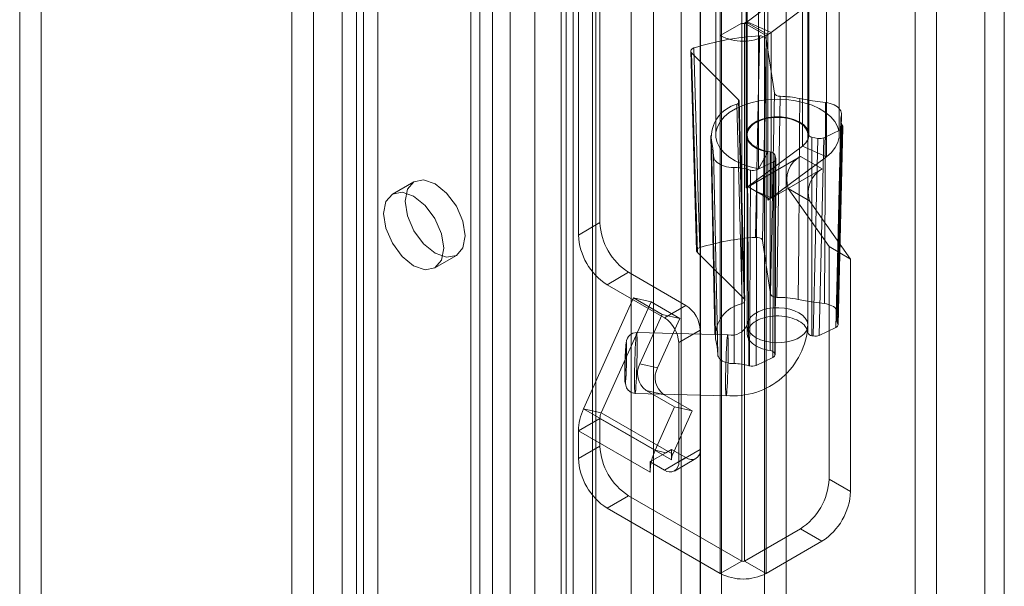
# Model space of a CAD drawing. Units: millimetres. Extents: x 0 to 420, y 0 to 297.
# Drawn here: x 331 to 341, y 180 to 186 of the extents above; entities that cross this region are included whole.
import ezdxf

# ---------------------------------------------------------------- set-up
doc = ezdxf.new("R2010")
doc.units = ezdxf.units.MM

msp = doc.modelspace()

# ---------------------------------------------------------------- linework, layer by layer
at = {"color": 7, "linetype": 'Continuous', "lineweight": 15}
for p, q in [((341.0773, 75.7263), (341.0773, 205.1919)), ((340.8864, 205.0817), (340.8864, 75.6161)), ((338.2871, 74.9752), (338.2871, 203.662)), ((338.7113, 203.662), (338.7113, 74.9752)), ((338.0749, 74.8527), (338.0749, 203.5395)), ((338.9235, 74.8527), (338.9235, 203.5395)), ((337.3924, 81.252), (337.3924, 203.0584)), ((338.0792, 81.2867), (338.0792, 203.0931)), ((337.6135, 202.969), (337.6135, 81.1626)), ((337.8883, 81.1765), (337.8883, 202.9829)), ((334.7515, 202.8448), (334.7515, 84.4463)), ((336.7508, 80.4186), (336.7508, 202.7745)), ((336.8228, 80.5552), (336.8228, 202.816)), ((334.5394, 202.7223), (334.5394, 84.3239)), ((337.0116, 202.7342), (337.0116, 80.3783)), ((337.0439, 80.4658), (337.0439, 202.7266)), ((336.442, 202.5963), (336.442, 79.2661)), ((336.7028, 202.556), (336.7028, 79.2257)), ((336.0243, 202.11), (336.0243, 83.7116)), ((335.8122, 201.9875), (335.8122, 83.5891)), ((335.9001, 83.4667), (335.9001, 201.8651)), ((336.2001, 83.4667), (336.2001, 201.8651)), ((335.8122, 83.3442), (335.8122, 201.7426)), ((336.0243, 83.2217), (336.0243, 201.6202)), ((334.2566, 82.6911), (334.2566, 201.0895)), ((334.6808, 201.0895), (334.6808, 82.6911)), ((334.0444, 82.5686), (334.0444, 200.967)), ((334.893, 82.5686), (334.893, 200.967)), ((338.5386, 193.3), (338.5386, 183.0116)), ((339.1386, 183.0116), (339.1386, 193.3)), ((338.4851, 185.992), (338.4851, 190.8913)), ((338.2729, 185.8696), (338.2729, 190.7688)), ((331.5696, 189.1677), (331.5696, 146.7076)), ((331.3574, 189.0453), (331.3574, 146.5852)), ((340.1963, 186.5553), (340.1963, 93.7963)), ((338.2286, 186.5227), (338.2286, 184.8896)), ((338.5286, 186.5227), (338.5286, 184.8896)), ((339.1486, 184.8896), (339.1486, 186.5227)), ((339.4486, 184.8896), (339.4486, 186.5227)), ((340.4084, 186.4329), (340.4084, 93.6738)), ((338.5381, 186.007), (339.0836, 186.413)), ((338.7439, 186.3523), (338.7439, 184.7192)), ((339.0836, 186.413), (339.0836, 184.78)), ((337.085, 184.0241), (337.085, 186.3104)), ((338.7752, 185.9009), (339.3206, 186.3069)), ((339.3206, 186.3069), (339.3206, 184.6738)), ((336.8729, 183.9016), (336.8729, 186.1879)), ((338.6522, 186.1874), (338.6522, 184.5543)), ((338.4851, 185.992), (338.2729, 185.8696)), ((338.4851, 180.6845), (338.4851, 185.992)), ((338.5133, 185.992), (338.5298, 186.0016)), ((338.5133, 185.992), (338.5133, 180.6845)), ((338.5133, 185.992), (338.7255, 185.8696)), ((338.5298, 184.3685), (338.5298, 186.0016)), ((338.5298, 186.0016), (338.742, 185.8791)), ((338.5381, 186.007), (338.7752, 185.9009)), ((338.5381, 186.007), (338.5381, 184.3739)), ((338.2729, 180.5621), (338.2729, 185.8696)), ((338.7255, 185.8696), (338.742, 185.8791)), ((338.7255, 185.8696), (338.7255, 180.5621)), ((338.742, 184.246), (338.742, 185.8791)), ((338.7752, 184.2678), (338.7752, 185.9009)), ((338.6896, 183.8476), (338.7275, 185.8343)), ((338.7275, 185.8343), (338.8088, 185.3019)), ((337.9814, 185.7164), (338.0392, 183.7472)), ((338.4528, 185.237), (337.9894, 185.6997)), ((337.9894, 185.6997), (338.0473, 183.7305)), ((339.4289, 183.1344), (339.4708, 185.0938)), ((338.1787, 184.8849), (338.2205, 182.9255)), ((338.5386, 184.8896), (338.5386, 182.9299)), ((339.1382, 182.939), (339.1382, 184.8987)), ((339.4615, 184.9406), (339.2959, 184.8617)), ((339.4362, 183.016), (339.4833, 184.9668)), ((339.0836, 184.78), (338.5381, 184.3739)), ((339.3206, 184.6738), (339.0836, 184.78)), ((339.2377, 184.8557), (339.1781, 184.8679)), ((339.1781, 184.8679), (339.1781, 182.9082)), ((339.1916, 182.9054), (339.2377, 184.8557)), ((339.2959, 184.8617), (339.2498, 182.9114)), ((338.7439, 184.7192), (338.6522, 184.5543)), ((338.7663, 184.7215), (338.7663, 182.7619)), ((338.8112, 182.7334), (338.8112, 184.6931)), ((338.8112, 184.6931), (338.8206, 184.657)), ((338.5476, 184.3785), (339.0662, 184.6779)), ((338.7994, 184.6251), (338.6338, 184.5462)), ((339.3206, 184.6738), (338.7752, 184.2678)), ((338.7922, 182.6933), (338.7994, 184.6251)), ((338.8206, 184.657), (338.8133, 182.7252)), ((338.814, 182.72), (338.8212, 184.6518)), ((339.2783, 184.5554), (339.0662, 184.6779)), ((338.7598, 184.2561), (339.2783, 184.5554)), ((335.2487, 184.4281), (335.0365, 184.3057)), ((338.5388, 184.3736), (338.5298, 184.3685)), ((338.5381, 184.3739), (338.5388, 184.3736)), ((338.5476, 184.3788), (338.5388, 184.3736)), ((338.5476, 184.3788), (338.5476, 184.3785)), ((338.5476, 184.3788), (338.6178, 184.3383)), ((338.7598, 184.2561), (338.5476, 184.3785)), ((338.6178, 184.3383), (338.7592, 184.2566)), ((338.6178, 184.3383), (338.7752, 184.2678)), ((338.9437, 184.3622), (339.3477, 183.7873)), ((339.1558, 184.2397), (338.9437, 184.3622)), ((338.7598, 184.2563), (338.742, 184.246)), ((338.7592, 184.2566), (338.7598, 184.2563)), ((338.7598, 184.2563), (338.7598, 184.2561)), ((339.1558, 184.2397), (339.5599, 183.6648)), ((337.085, 184.0241), (336.8729, 183.9016)), ((338.6896, 183.8476), (338.7703, 183.3183)), ((338.508, 183.2705), (338.0473, 183.7305)), ((339.3477, 183.7873), (339.3477, 181.4928)), ((339.5599, 183.6648), (339.3477, 183.7873)), ((335.4565, 183.5782), (335.6686, 183.7007)), ((339.5599, 183.6648), (339.5599, 181.3704)), ((337.1557, 183.4117), (337.3678, 183.5342)), ((337.3678, 183.5342), (337.9335, 183.2076)), ((337.1557, 183.4117), (337.7214, 183.0851)), ((336.924, 182.1864), (337.4162, 183.2822)), ((337.0978, 182.1462), (337.5899, 183.242)), ((337.4162, 183.2822), (337.5899, 183.242)), ((337.4162, 183.2822), (337.699, 183.1189)), ((337.5899, 183.242), (337.8728, 183.0787)), ((337.9335, 183.2076), (337.7214, 183.0851)), ((337.699, 183.1189), (337.48, 182.6313)), ((337.8728, 183.0787), (337.6538, 182.5911)), ((337.699, 183.1189), (337.8728, 183.0787)), ((338.3466, 182.9158), (337.4475, 182.9385)), ((337.8628, 182.8402), (338.0749, 182.9626)), ((338.0749, 182.9626), (338.0749, 181.7868)), ((339.4144, 182.9898), (339.2498, 182.9114)), ((337.8628, 182.8402), (337.8628, 181.6644)), ((339.1916, 182.9054), (339.1781, 182.9082)), ((338.7922, 182.6933), (338.6276, 182.6149)), ((338.8112, 182.7334), (338.8133, 182.7252)), ((337.48, 182.6313), (337.6538, 182.5911)), ((337.5403, 182.369), (337.8231, 182.2058)), ((337.7141, 182.3289), (337.5403, 182.369)), ((337.4324, 182.3387), (338.3315, 182.316)), ((337.7141, 182.3289), (337.9969, 182.1656)), ((337.0978, 182.1462), (336.924, 182.1864)), ((337.6311, 181.7782), (336.924, 182.1864)), ((337.8231, 182.2058), (337.6311, 181.7782)), ((337.9969, 182.1656), (337.8049, 181.738)), ((337.8231, 182.2058), (337.9969, 182.1656)), ((337.085, 182.092), (336.8729, 181.9696)), ((337.085, 181.8194), (337.085, 182.092)), ((337.7921, 181.6838), (337.085, 182.092)), ((337.0978, 182.1462), (337.8049, 181.738)), ((336.8729, 181.6969), (336.8729, 181.9696)), ((337.58, 181.5614), (336.8729, 181.9696)), ((337.085, 181.8194), (336.8729, 181.6969)), ((337.7354, 181.7541), (337.6311, 181.7782)), ((337.7921, 181.7868), (337.7354, 181.7541)), ((337.7921, 181.7868), (337.7921, 181.741)), ((337.9335, 181.7052), (337.7921, 181.7868)), ((338.0749, 181.7868), (337.8628, 181.6644)), ((337.5944, 181.6727), (337.58, 181.6643)), ((337.7354, 181.7541), (337.5944, 181.6727)), ((337.7214, 181.5827), (337.9335, 181.7052)), ((337.7921, 181.741), (337.7921, 181.6838)), ((337.8049, 181.738), (337.7921, 181.741)), ((337.8214, 181.5728), (338.0335, 181.6953)), ((337.58, 181.6643), (337.58, 181.5614)), ((337.7214, 181.5827), (337.58, 181.6643)), ((339.5599, 181.3704), (339.3477, 181.4928)), ((337.1557, 181.207), (337.3678, 181.3295)), ((338.4851, 180.6845), (337.3678, 181.3295)), ((338.2729, 180.5621), (337.1557, 181.207)), ((339.0649, 181.0029), (338.5133, 180.6845)), ((339.0649, 181.0029), (339.277, 180.8805)), ((339.277, 180.8805), (338.7255, 180.5621)), ((338.4851, 180.6845), (338.2729, 180.5621)), ((338.5133, 180.6845), (338.7255, 180.5621))]:
    msp.add_line(p, q, dxfattribs=at)
at = {"color": 7, "linetype": 'Continuous', "lineweight": 15, "flags": 128}
for points in [[(338.6615, 185.8657), (338.6596, 185.7664), (338.6516, 185.3692), (338.622, 183.8789)], [(338.7275, 185.8343), (338.7224, 185.8455), (338.7112, 185.8552), (338.695, 185.8621), (338.6758, 185.8656), (338.6615, 185.8657)], [(338.0122, 185.7473), (337.9965, 185.74), (337.9858, 185.7301), (337.9814, 185.7188), (337.9838, 185.7072), (337.9894, 185.6997)], [(338.0715, 183.7785), (338.0685, 183.8769), (338.0566, 184.2706), (338.0122, 185.7473)], [(338.8088, 185.3019), (338.7897, 184.3216), (338.7703, 183.3183)], [(338.866, 185.2703), (338.8463, 185.2727), (338.8291, 185.2788), (338.8164, 185.2878), (338.8095, 185.2987), (338.8088, 185.3019)], [(338.8309, 183.2867), (338.8486, 184.29), (338.866, 185.2703)], [(338.6522, 184.5543), (338.5681, 184.574), (338.49, 184.6006), (338.4196, 184.6337), (338.3585, 184.6724), (338.308, 184.7159), (338.2692, 184.7633), (338.2431, 184.8134), (338.2301, 184.8652), (338.2305, 184.9176), (338.2445, 184.9694), (338.2715, 185.0194), (338.3111, 185.0665), (338.3624, 185.1097), (338.4242, 185.148), (338.4952, 185.1807), (338.5737, 185.2068), (338.6582, 185.226), (338.7466, 185.2377), (338.837, 185.2418), (338.9275, 185.238), (339.016, 185.2265), (339.1006, 185.2076), (339.1794, 185.1817), (339.2507, 185.1493), (339.3129, 185.1111), (339.3645, 185.068), (339.4045, 185.021), (339.432, 184.9711), (339.4464, 184.9194), (339.4474, 184.8671), (339.4348, 184.8152), (339.4091, 184.765), (339.3708, 184.7175), (339.3206, 184.6738)], [(338.4528, 185.237), (338.4598, 185.2261), (338.4602, 185.2144), (338.4538, 185.2034), (338.4415, 185.1942), (338.4373, 185.1921)], [(338.4373, 185.1921), (338.4632, 184.2197), (338.4899, 183.2245)], [(338.508, 183.2705), (338.4799, 184.2651), (338.4528, 185.237)], [(338.516, 183.2537), (338.5038, 183.6855), (338.4608, 185.2202)], [(339.0572, 185.2491), (339.0553, 184.9662), (339.0478, 183.8342), (339.0439, 183.2665)], [(339.3116, 185.2083), (339.1835, 185.2262), (339.0572, 185.2491)], [(339.3028, 183.2249), (339.3033, 183.3255), (339.305, 183.7277), (339.3116, 185.2083)], [(339.4672, 185.0736), (339.4703, 185.0873), (339.4705, 185.1011), (339.4679, 185.1148), (339.4624, 185.1282), (339.4542, 185.1412), (339.4434, 185.1535), (339.4302, 185.165), (339.4146, 185.1754), (339.3971, 185.1848), (339.3777, 185.1928), (339.3568, 185.1995), (339.3346, 185.2046), (339.3116, 185.2083)], [(338.7439, 184.7192), (338.6842, 184.7345), (338.6313, 184.7566), (338.5877, 184.7845), (338.5551, 184.8172), (338.5351, 184.8531), (338.5286, 184.8905), (338.5358, 184.928), (338.5564, 184.9637), (338.5896, 184.9962), (338.6337, 185.0239), (338.6869, 185.0457), (338.7469, 185.0606), (338.8109, 185.0679), (338.8762, 185.0673), (338.9398, 185.0588), (338.9989, 185.0428), (339.0509, 185.0201), (339.0935, 184.9915), (339.1248, 184.9585), (339.1434, 184.9224), (339.1485, 184.8848), (339.1399, 184.8475), (339.1179, 184.812), (339.0836, 184.78)], [(339.4672, 185.0736), (339.4604, 184.7531), (339.433, 183.4709), (339.4302, 183.3425), (339.4254, 183.1165)], [(339.1382, 184.8987), (339.1355, 184.9146), (339.1303, 184.9302), (339.1226, 184.9455), (339.1125, 184.9603), (339.1001, 184.9746), (339.0854, 184.9881), (339.0687, 185.0008), (339.0501, 185.0125), (339.0296, 185.0232), (339.0075, 185.0327), (338.9841, 185.0411), (338.9593, 185.0482), (338.9336, 185.0539), (338.907, 185.0583), (338.8799, 185.0612), (338.8524, 185.0626), (338.8248, 185.0626), (338.7974, 185.0612), (338.7702, 185.0583), (338.7437, 185.0539), (338.7179, 185.0482), (338.6932, 185.0411), (338.6697, 185.0328), (338.6477, 185.0232), (338.6272, 185.0125), (338.6085, 185.0008), (338.5918, 184.9881), (338.5772, 184.9746), (338.5648, 184.9604), (338.5547, 184.9455), (338.547, 184.9303), (338.5417, 184.9146), (338.539, 184.8988), (338.5388, 184.8828), (338.5412, 184.867), (338.5461, 184.8513), (338.5534, 184.8359), (338.5632, 184.821), (338.5752, 184.8067), (338.5895, 184.7931), (338.606, 184.7803), (338.6244, 184.7684), (338.6446, 184.7576), (338.6664, 184.7478), (338.6897, 184.7393), (338.7142, 184.732), (338.7399, 184.7261), (338.7663, 184.7215)], [(339.462, 185.0435), (339.4472, 184.3676), (339.4189, 183.0828)], [(339.4312, 183.0313), (339.4405, 183.4642), (339.4734, 184.9939)], [(339.4818, 184.9751), (339.4794, 184.8776), (339.47, 184.4879), (339.434, 183.0258)], [(339.4615, 184.9406), (339.4747, 184.9494), (339.4821, 184.9602), (339.4828, 184.9718), (339.4818, 184.9751)], [(339.4144, 182.9898), (339.4364, 183.8971), (339.4615, 184.9406)], [(338.2272, 182.8774), (338.2218, 183.1332), (338.2001, 184.1566), (338.1857, 184.8339)], [(338.1857, 184.8339), (338.2007, 184.7583), (338.207, 184.682)], [(338.207, 184.682), (338.2088, 184.6682), (338.2134, 184.6547), (338.2207, 184.6416), (338.2307, 184.6291), (338.2433, 184.6173), (338.2581, 184.6066), (338.2751, 184.5969), (338.294, 184.5884), (338.3145, 184.5813), (338.3363, 184.5757), (338.3591, 184.5716), (338.3825, 184.5691), (338.4064, 184.5682)], [(338.207, 184.682), (338.2093, 184.5714), (338.2188, 184.1288), (338.2489, 182.7228)], [(338.4099, 182.6327), (338.4095, 182.8833), (338.4078, 183.8857), (338.4064, 184.5682)], [(338.5408, 184.5496), (338.5439, 184.0827), (338.5537, 182.6133)], [(338.5626, 182.6107), (338.563, 182.7072), (338.5647, 183.0931), (338.5713, 184.5413)], [(338.6338, 184.5462), (338.6305, 183.5806), (338.6276, 182.6149)], [(335.1617, 184.2358), (335.1843, 184.354), (335.2486, 184.4281), (335.345, 184.4468), (335.4586, 184.4073), (335.5723, 184.3156), (335.6686, 184.1857), (335.733, 184.0372), (335.7556, 183.8929), (335.733, 183.7748), (335.6686, 183.7007), (335.5723, 183.6819), (335.4586, 183.7214), (335.345, 183.8132), (335.2486, 183.9431), (335.1843, 184.0915), (335.1617, 184.2358)], [(334.9495, 184.1134), (334.9721, 184.2316), (335.0365, 184.3057), (335.1329, 184.3244), (335.2465, 184.2849), (335.3602, 184.1932), (335.4565, 184.0632), (335.5209, 183.9148), (335.5435, 183.7705), (335.5209, 183.6523), (335.4565, 183.5782), (335.3602, 183.5595), (335.2465, 183.599), (335.1329, 183.6907), (335.0365, 183.8207), (334.9721, 183.9691), (334.9495, 184.1134)], [(338.622, 183.8789), (338.6421, 183.8785), (338.6609, 183.8742), (338.6761, 183.8666), (338.6861, 183.8565), (338.6896, 183.8476)], [(338.0473, 183.7305), (338.0403, 183.7414), (338.0399, 183.753), (338.0462, 183.7641), (338.0585, 183.7733), (338.0715, 183.7785)], [(338.7703, 183.3183), (338.7754, 183.3071), (338.7867, 183.2974), (338.8029, 183.2905), (338.8221, 183.287), (338.8309, 183.2867)], [(338.4899, 183.2245), (338.5044, 183.2326), (338.5134, 183.243), (338.516, 183.2545), (338.5118, 183.2659), (338.508, 183.2705)], [(339.0439, 183.2665), (339.1719, 183.2432), (339.3028, 183.2249)], [(339.4254, 183.1165), (339.4284, 183.1284), (339.4287, 183.1404), (339.4262, 183.1523), (339.4211, 183.1639), (339.4133, 183.175), (339.4031, 183.1854), (339.3907, 183.195), (339.3762, 183.2036), (339.3598, 183.211), (339.3419, 183.217), (339.3228, 183.2217), (339.3028, 183.2249)], [(338.8255, 182.8386), (338.8808, 182.8401), (338.9347, 182.8475), (338.9853, 182.8605), (339.0309, 182.8786), (339.0699, 182.9013), (339.1011, 182.9277), (339.1233, 182.957), (339.1358, 182.9881), (339.1383, 183.02), (339.1305, 183.0517), (339.1127, 183.0819), (339.0857, 183.1098), (339.0502, 183.1344), (339.0075, 183.1547), (338.9591, 183.1702), (338.9065, 183.1803), (338.8517, 183.1846), (338.7964, 183.183), (338.7425, 183.1757), (338.692, 183.1627), (338.6464, 183.1445), (338.6073, 183.1219), (338.5761, 183.0955), (338.5539, 183.0662), (338.5414, 183.0351), (338.539, 183.0031), (338.5468, 182.9715), (338.5645, 182.9412), (338.5915, 182.9133), (338.627, 182.8888), (338.6697, 182.8685), (338.7181, 182.853), (338.7707, 182.8429), (338.8255, 182.8386)], [(339.1382, 182.939), (339.1355, 182.9549), (339.1303, 182.9705), (339.1226, 182.9858), (339.1125, 183.0006), (339.1001, 183.0149), (339.0854, 183.0284), (339.0687, 183.0411), (339.0501, 183.0528), (339.0296, 183.0635), (339.0075, 183.073), (338.9841, 183.0814), (338.9593, 183.0885), (338.9336, 183.0942), (338.907, 183.0986), (338.8799, 183.1015), (338.8524, 183.1029), (338.8248, 183.1029), (338.7974, 183.1015), (338.7702, 183.0986), (338.7437, 183.0942), (338.7179, 183.0885), (338.6932, 183.0814), (338.6697, 183.0731), (338.6477, 183.0635), (338.6272, 183.0528), (338.6085, 183.0411), (338.5918, 183.0284), (338.5772, 183.0149), (338.5648, 183.0007), (338.5547, 182.9858), (338.547, 182.9706), (338.5417, 182.9549), (338.539, 182.9391), (338.5388, 182.9231), (338.5412, 182.9073), (338.5461, 182.8916), (338.5534, 182.8762), (338.5632, 182.8613), (338.5752, 182.847), (338.5895, 182.8334), (338.606, 182.8206), (338.6244, 182.8087), (338.6446, 182.7979), (338.6664, 182.7881), (338.6897, 182.7796), (338.7142, 182.7723), (338.7399, 182.7664), (338.7663, 182.7619)], [(339.434, 183.0258), (339.4361, 183.0142), (339.4314, 183.0029), (339.4205, 182.9932), (339.4144, 182.9898)], [(337.4475, 182.9385), (337.4106, 182.9324), (337.3839, 182.9175), (337.3669, 182.9004), (337.3572, 182.885), (337.3493, 182.862), (337.3446, 182.8361), (337.3414, 182.8047), (337.3391, 182.7665), (337.3371, 182.7224), (337.3354, 182.6751), (337.3341, 182.6268), (337.3332, 182.5794), (337.3328, 182.5338), (337.3329, 182.4924), (337.3337, 182.4574), (337.3395, 182.4187), (337.3486, 182.3945), (337.3657, 182.3695), (337.3934, 182.3484), (337.4324, 182.3387)], [(337.453, 182.8116), (337.4528, 182.8537), (337.4521, 182.8884), (337.4511, 182.9146), (337.4496, 182.9315), (337.4478, 182.9383), (337.4458, 182.935), (337.4435, 182.9215), (337.4411, 182.8984), (337.4387, 182.8665), (337.4364, 182.8268), (337.4341, 182.7807), (337.4321, 182.7298), (337.4303, 182.6757), (337.4288, 182.6204), (337.4277, 182.5657), (337.4271, 182.5135), (337.4269, 182.4655), (337.4271, 182.4235), (337.4277, 182.3887), (337.4288, 182.3625), (337.4303, 182.3457), (337.4321, 182.3388), (337.4341, 182.3422), (337.4364, 182.3556), (337.4387, 182.3787), (337.4411, 182.4106), (337.4435, 182.4503), (337.4458, 182.4964), (337.4478, 182.5474), (337.4496, 182.6014), (337.4511, 182.6567), (337.4521, 182.7114), (337.4528, 182.7636), (337.453, 182.8116)], [(337.34, 182.4778), (337.3432, 182.5317), (337.3448, 182.568), (337.3462, 182.6072), (337.3473, 182.6479), (337.3481, 182.6882), (337.3486, 182.7239), (337.3488, 182.7564), (337.3481, 182.8084), (337.3473, 182.8272), (337.3462, 182.8381), (337.3448, 182.841), (337.3432, 182.8354), (337.3417, 182.8231), (337.34, 182.8044)], [(338.2489, 182.7228), (338.2426, 182.8001), (338.2272, 182.8774)], [(338.3391, 182.3709), (338.3415, 182.4069), (338.3438, 182.45), (338.346, 182.4987), (338.3479, 182.5514), (338.3495, 182.6064), (338.3508, 182.6616), (338.3517, 182.7153), (338.3521, 182.7656), (338.3521, 182.8108), (338.3517, 182.8494), (338.3508, 182.88), (338.3495, 182.9016), (338.3479, 182.9135), (338.346, 182.9153), (338.3438, 182.9068), (338.3415, 182.8885), (338.3391, 182.8609), (338.3367, 182.8249), (338.3344, 182.7818), (338.3322, 182.7331), (338.3303, 182.6804), (338.3286, 182.6255), (338.3274, 182.5702), (338.3265, 182.5165), (338.3261, 182.4662), (338.3261, 182.421), (338.3265, 182.3825), (338.3274, 182.3518), (338.3286, 182.3302), (338.3303, 182.3183), (338.3322, 182.3165), (338.3344, 182.325), (338.3367, 182.3433), (338.3391, 182.3709)], [(337.34, 182.8044), (337.3368, 182.7505), (337.3352, 182.7142), (337.3339, 182.675), (337.3327, 182.6343), (337.3319, 182.5939), (337.3315, 182.5583), (337.3313, 182.5257), (337.3319, 182.4737), (337.3327, 182.455), (337.3339, 182.444), (337.3352, 182.4412), (337.3368, 182.4468), (337.3384, 182.459), (337.34, 182.4778)], [(338.2489, 182.7228), (338.2505, 182.7108), (338.2548, 182.6991), (338.2618, 182.6878), (338.2712, 182.6772), (338.283, 182.6673), (338.297, 182.6584), (338.3128, 182.6507), (338.3302, 182.6442), (338.349, 182.6391), (338.3687, 182.6354), (338.3892, 182.6333), (338.4099, 182.6327)]]:
    msp.add_lwpolyline(points, dxfattribs=at)
at = {"color": 7, "linetype": 'Continuous', "lineweight": 15}
for centre, radius, start, end in [((338.4992, 186.0193), 0.0307, 242.60967, 297.39033), ((338.4872, 186.0757), 0.0855, 299.88975, 306.55041), ((338.8104, 183.21), 2.6598, 93.20855, 107.46339), ((338.4992, 186.3063), 0.4918, 242.60967, 297.39033), ((338.5715, 186.1757), 0.3421, 299.88975, 306.55041), ((338.8412, 184.1723), 1.0983, 78.65572, 88.70348), ((338.5219, 184.8652), 0.3377, 104.51037, 185.31636), ((339.5654, 185.0411), 0.1034, 161.67249, 207.17111), ((339.2383, 184.8779), 0.2622, 21.75828, 26.26261), ((339.1804, 184.9121), 0.0443, 197.56827, 267.06269), ((338.7655, 184.6707), 0.0509, 26.10861, 89.094), ((339.1931, 184.447), 0.2635, 118.81019, 198.77845), ((338.4077, 184.0831), 0.4851, 74.07209, 90.15768), ((338.8041, 185.452), 0.94, 253.7384, 255.66114), ((338.5955, 184.6326), 0.0945, 255.16546, 293.89979), ((339.4053, 184.3245), 0.2635, 118.81019, 198.77845), ((338.4872, 184.4426), 0.0855, 299.88975, 306.55041), ((338.5624, 184.5574), 0.3594, 299.9715, 303.20007), ((338.5811, 184.5288), 0.3253, 303.19787, 306.63494), ((337.6991, 184.052), 0.6147, 182.60548, 237.39452), ((337.4869, 183.9295), 0.6147, 182.60548, 237.39452), ((338.8111, 181.2825), 2.6033, 94.1659, 106.50604), ((338.5555, 182.902), 0.3292, 101.50004, 184.28135), ((338.8399, 182.2503), 1.0364, 78.64783, 90.50247), ((337.7679, 182.9487), 0.3074, 2.60548, 57.39452), ((337.5558, 182.8262), 0.3074, 2.60548, 57.39452), ((339.5228, 183.0804), 0.1038, 159.61615, 208.18625), ((339.2044, 182.9148), 0.255, 25.79497, 27.18044), ((338.3984, 183.0555), 0.7415, 264.82701, 356.62426), ((338.3814, 183.088), 0.1749, 260.1007, 334.04874), ((339.1804, 182.9524), 0.0443, 197.56827, 267.06269), ((338.7655, 182.711), 0.0509, 26.10861, 89.094), ((337.6623, 182.5352), 0.2061, 152.19862, 233.70263), ((337.8361, 182.495), 0.2061, 152.19862, 233.70263), ((338.4172, 182.1454), 0.4874, 73.73261, 90.85818), ((338.8001, 183.4351), 0.858, 253.3115, 253.92853), ((338.5891, 182.7034), 0.0964, 254.03066, 293.50138), ((337.414, 181.9564), 0.5413, 154.852, 178.60507), ((337.2203, 182.0887), 0.1353, 154.852, 178.60507), ((337.6991, 181.8473), 0.6147, 182.60548, 237.39452), ((338.1989, 181.5215), 0.6231, 155.67134, 165.96241), ((337.9887, 181.7728), 0.0873, 230.79671, 9.21404), ((337.4869, 181.7249), 0.6147, 182.60548, 237.39452), ((338.0477, 181.5573), 0.4678, 165.72472, 179.50522), ((337.9274, 181.6805), 0.1353, 154.852, 178.60507), ((337.7766, 181.6504), 0.0873, 230.79671, 9.21404), ((338.7336, 181.5208), 0.6147, 302.60548, 357.39452), ((338.9458, 181.3983), 0.6147, 302.60548, 357.39452), ((338.4992, 180.7118), 0.0307, 242.60967, 297.39033), ((338.4992, 180.9988), 0.4918, 242.60967, 297.39033)]:
    msp.add_arc(centre, radius, start, end, dxfattribs=at)
for centre, ratio, start_param, end_param in [((339.2577, 184.8884), 0.577195, 4.372749, 5.402585), ((338.7612, 184.6519), 0.577402, 5.402332, 6.432168), ((339.2116, 182.9381), 0.577195, 4.372749, 5.402585), ((338.754, 182.7201), 0.577402, 5.402332, 6.432168)]:
    msp.add_ellipse(centre, major_axis=(0.06, 0), ratio=ratio, start_param=start_param, end_param=end_param, dxfattribs=at)

doc.saveas('drawing.dxf')
